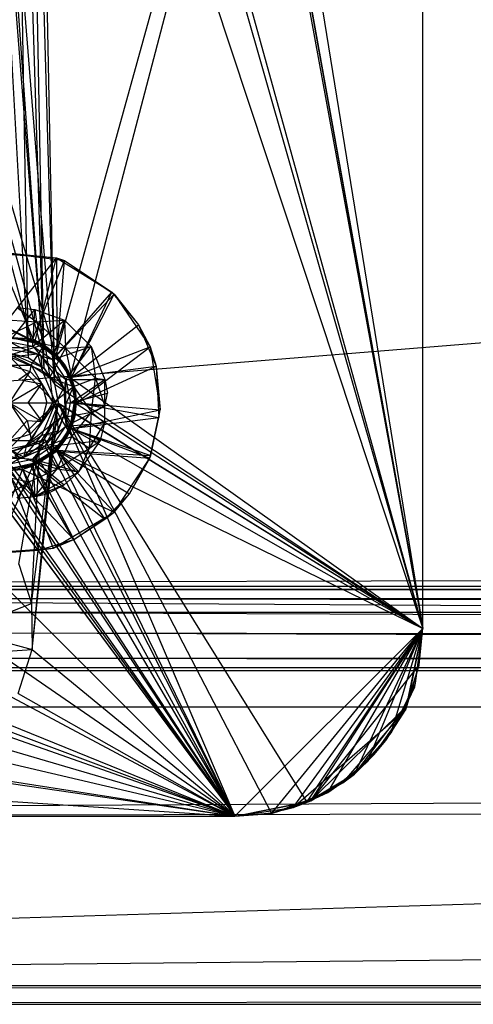
# Model space of a CAD drawing. Units: inches. Extents: x 0 to 44.5, y 0 to 14.5.
# Drawn here: x 5.5 to 6.4, y 0 to 2.1 of the extents above; entities that cross this region are included whole.
import ezdxf

# ---------------------------------------------------------------- set-up
doc = ezdxf.new("R2010")
doc.units = ezdxf.units.IN
doc.layers.get('0').update_dxf_attribs({"true_color": 0xc2ced6})

msp = doc.modelspace()

# ---------------------------------------------------------------- linework, layer by layer
at = {"color": 168, "true_color": 0x0e0e10}
for p, q in [((6.2992, 0.7874), (6.2992, 13.7008)), ((6.2992, 0.7874), (6.2992, 13.7008)), ((5.4821, 5.8319), (6.2992, 0.7874)), ((5.5354, 5.0394), (6.2992, 0.7874)), ((5.5355, 5.0334), (6.2992, 0.7874)), ((5.5269, 4.9974), (6.2992, 0.7874)), ((5.5305, 1.3573), (6.2992, 4.1339)), ((5.5604, 1.3126), (6.2992, 4.1339)), ((6.2992, 0.7874), (6.2992, 4.1339)), ((5.4791, 3.7534), (6.2992, 0.7874)), ((5.3348, 3.6983), (5.5053, 1.3333)), ((5.3348, 3.6983), (5.5276, 1.299)), ((5.3348, 3.6983), (6.2992, 0.7874)), ((5.4802, 3.6502), (5.5279, 1.299)), ((5.4802, 3.6502), (6.2992, 0.7874)), ((5.3242, 3.6481), (5.5053, 1.3333)), ((5.4624, 3.5908), (5.5055, 1.3322)), ((5.4624, 3.5908), (5.5279, 1.299)), ((5.4345, 3.535), (5.4722, 1.3544)), ((5.4345, 3.535), (5.5055, 1.3322)), ((5.3565, 3.4618), (5.4722, 1.3544)), ((5.1181, 2.7559), (5.4787, 1.3902)), ((5.1181, 2.7559), (5.5305, 1.3573)), ((5.1181, 2.7559), (5.4979, 1.3824)), ((5.1181, 2.7559), (5.5305, 1.3573)), ((5.1181, 1.5748), (5.4787, 1.3902)), ((5.1181, 1.5748), (5.4979, 1.3824)), ((5.3922, 1.5737), (5.5321, 1.5635)), ((5.4077, 1.5757), (5.4821, 1.394)), ((5.4077, 1.5757), (5.5321, 1.5635)), ((5.4077, 1.5757), (5.5484, 1.5575)), ((5.4033, 1.3991), (5.5321, 1.5635)), ((5.4821, 1.394), (5.5484, 1.5575)), ((5.4869, 1.3899), (5.5321, 1.5635)), ((5.5321, 1.5635), (5.5326, 1.3594)), ((5.5321, 1.5635), (5.5484, 1.5575)), ((5.5321, 1.5635), (5.6478, 1.4913)), ((5.5326, 1.3594), (5.5484, 1.5575)), ((5.5484, 1.5575), (5.6478, 1.4913)), ((5.5484, 1.5575), (5.6525, 1.4872)), ((5.5326, 1.3594), (5.6478, 1.4913)), ((5.5326, 1.3594), (5.6525, 1.4872)), ((5.5631, 1.3137), (5.6478, 1.4913)), ((5.5631, 1.3137), (5.6525, 1.4872)), ((5.6478, 1.4913), (5.6525, 1.4872)), ((5.6478, 1.4913), (5.7038, 1.4229)), ((5.6525, 1.4872), (5.7038, 1.4229)), ((5.6525, 1.4872), (5.7283, 1.3773)), ((5.4331, 1.3878), (5.4865, 1.4549)), ((5.4496, 1.4593), (5.4865, 1.4549)), ((5.4496, 1.4593), (5.4901, 1.4292)), ((5.482, 1.3781), (5.4865, 1.4549)), ((5.4865, 1.4549), (5.4901, 1.4292)), ((5.4865, 1.4549), (5.5483, 1.4326)), ((5.4072, 1.4347), (5.4901, 1.4292)), ((5.4289, 1.3993), (5.4901, 1.4292)), ((5.482, 1.3781), (5.5483, 1.4326)), ((5.4901, 1.4292), (5.5483, 1.4326)), ((5.4901, 1.4292), (5.5073, 1.3829)), ((5.4901, 1.4292), (5.5506, 1.3741)), ((5.5235, 1.3503), (5.5483, 1.4326)), ((5.5483, 1.4326), (5.5506, 1.3741)), ((5.5483, 1.4326), (5.6045, 1.378)), ((5.5631, 1.3137), (5.7038, 1.4229)), ((5.7038, 1.4229), (5.7283, 1.3773)), ((5.7038, 1.4229), (5.7405, 1.3363)), ((5.4019, 1.3991), (5.4821, 1.394)), ((5.4033, 1.3991), (5.4821, 1.394)), ((5.4033, 1.3991), (5.4869, 1.3899)), ((5.4162, 1.3972), (5.4787, 1.3902)), ((5.4289, 1.3993), (5.5073, 1.3829)), ((5.4331, 1.3976), (5.4787, 1.3902)), ((5.4331, 1.3976), (5.4979, 1.3824)), ((5.4331, 1.3878), (5.4561, 1.3757)), ((5.4331, 1.3878), (5.482, 1.3781)), ((5.4346, 1.36), (5.5073, 1.3829)), ((5.4785, 1.3386), (5.5073, 1.3829)), ((5.4787, 1.3902), (5.4979, 1.3824)), ((5.4787, 1.3902), (5.5305, 1.3573)), ((5.4821, 1.394), (5.4869, 1.3899)), ((5.4821, 1.394), (5.5113, 1.3769)), ((5.4821, 1.394), (5.5326, 1.3594)), ((5.4869, 1.3899), (5.5113, 1.3769)), ((5.4869, 1.3899), (5.5326, 1.3594)), ((5.4979, 1.3824), (5.5305, 1.3573)), ((5.4979, 1.3824), (5.5476, 1.3364)), ((5.5073, 1.3829), (5.5176, 1.3128)), ((5.5073, 1.3829), (5.5506, 1.3741)), ((2.5591, 1.378), (5.9055, 0.3937)), ((4.9213, 1.378), (5.9055, 0.3937)), ((4.9213, 1.378), (5.9055, 0.3937)), ((5.41, 1.3757), (5.4561, 1.3757)), ((5.41, 1.3757), (5.4921, 1.3621)), ((5.4331, 1.3622), (5.4722, 1.3544)), ((5.4339, 1.3564), (5.4921, 1.3621)), ((5.4348, 1.3641), (5.4722, 1.3544)), ((5.4348, 1.3641), (5.5053, 1.3333)), ((5.4561, 1.3757), (5.482, 1.3781)), ((5.4561, 1.3757), (5.4921, 1.3621)), ((5.4561, 1.3757), (5.4987, 1.358)), ((5.482, 1.3781), (5.4987, 1.358)), ((5.482, 1.3781), (5.5235, 1.3503)), ((5.4921, 1.3621), (5.4987, 1.358)), ((5.4921, 1.3621), (5.5019, 1.3272)), ((5.5113, 1.3769), (5.5326, 1.3594)), ((5.5176, 1.3128), (5.5506, 1.3741)), ((5.5235, 1.3503), (5.6045, 1.378)), ((5.5506, 1.3741), (5.6045, 1.378)), ((5.5506, 1.3741), (5.5672, 1.2941)), ((5.5506, 1.3741), (5.6133, 1.3114)), ((5.5513, 1.3088), (5.6045, 1.378)), ((5.5631, 1.3137), (5.7283, 1.3773)), ((5.5738, 1.2598), (5.7283, 1.3773)), ((5.6045, 1.378), (5.6133, 1.3114)), ((5.6045, 1.378), (5.6331, 1.3083)), ((5.7283, 1.3773), (5.7405, 1.3363)), ((5.7283, 1.3773), (5.7492, 1.2448)), ((5.4339, 1.3564), (5.5019, 1.3272)), ((5.4339, 1.3564), (5.5295, 1.2589)), ((5.4346, 1.36), (5.4785, 1.3386)), ((5.4722, 1.3544), (5.5053, 1.3333)), ((5.4722, 1.3544), (5.5055, 1.3322)), ((5.4987, 1.358), (5.5019, 1.3272)), ((5.4987, 1.358), (5.5235, 1.3503)), ((5.4987, 1.358), (5.5313, 1.3255)), ((5.4987, 1.358), (5.5472, 1.2904)), ((5.5235, 1.3503), (5.5313, 1.3255)), ((5.5235, 1.3503), (5.5513, 1.3088)), ((5.5305, 1.3573), (5.5476, 1.3364)), ((5.5305, 1.3573), (5.5604, 1.3126)), ((5.5326, 1.3594), (5.5326, 1.3594)), ((5.5326, 1.3594), (5.5501, 1.338)), ((5.5326, 1.3594), (5.5631, 1.3137)), ((5.3876, 1.3386), (5.4785, 1.3386)), ((5.4331, 1.3386), (5.4768, 1.3253)), ((5.4331, 1.3386), (5.4785, 1.3386)), ((5.4331, 1.2598), (5.4768, 1.3253)), ((5.4532, 1.3083), (5.4768, 1.3253)), ((5.4768, 1.3253), (5.4785, 1.3386)), ((5.4768, 1.3253), (5.5013, 1.2992)), ((5.4785, 1.3386), (5.5013, 1.2992)), ((5.4785, 1.3386), (5.5176, 1.3128)), ((5.4785, 1.3386), (5.524, 1.2598)), ((5.5019, 1.3272), (5.5295, 1.2589)), ((5.5019, 1.3272), (5.5472, 1.2904)), ((5.5053, 1.3333), (5.5055, 1.3322)), ((5.5053, 1.3333), (5.5276, 1.299)), ((5.5053, 1.3333), (5.5279, 1.299)), ((5.5055, 1.3322), (5.5279, 1.299)), ((5.5313, 1.3255), (5.5472, 1.2904)), ((5.5313, 1.3255), (5.5489, 1.2829)), ((5.5313, 1.3255), (5.5513, 1.3088)), ((5.5476, 1.3364), (5.5604, 1.3126)), ((5.5476, 1.3364), (5.5716, 1.275)), ((5.5501, 1.338), (5.5631, 1.3137)), ((5.5631, 1.3137), (5.7405, 1.3363)), ((5.5738, 1.2598), (5.7405, 1.3363)), ((5.7405, 1.3363), (5.7465, 1.229)), ((5.7405, 1.3363), (5.7492, 1.2448)), ((5.4331, 1.2598), (5.5013, 1.2992)), ((5.4532, 1.3083), (5.5013, 1.2992)), ((5.4724, 1.2598), (5.5013, 1.2992)), ((5.5013, 1.2992), (5.5118, 1.2598)), ((5.5013, 1.2992), (5.524, 1.2598)), ((5.5176, 1.3128), (5.524, 1.2598)), ((5.5176, 1.3128), (5.5672, 1.2941)), ((5.5489, 1.2829), (5.5513, 1.3088)), ((5.5512, 1.2598), (5.5513, 1.3088)), ((5.5513, 1.3088), (5.561, 1.2598)), ((5.5513, 1.3088), (5.6331, 1.3083)), ((5.5604, 1.3126), (5.5709, 1.2598)), ((5.5604, 1.3126), (5.5716, 1.275)), ((5.5604, 1.3126), (6.2992, 0.7874)), ((5.561, 1.2598), (5.6331, 1.3083)), ((5.5631, 1.3137), (5.5631, 1.3137)), ((5.5631, 1.3137), (5.5711, 1.2873)), ((5.5631, 1.3137), (5.5738, 1.2598)), ((5.5672, 1.2941), (5.6133, 1.3114)), ((5.605, 1.24), (5.6133, 1.3114)), ((5.6133, 1.3114), (5.6331, 1.2526)), ((5.6133, 1.3114), (5.6331, 1.3083)), ((5.6331, 1.2526), (5.6331, 1.3083)), ((5.6331, 1.3083), (5.6388, 1.2801)), ((5.524, 1.2598), (5.5672, 1.2941)), ((5.5276, 1.299), (5.5279, 1.299)), ((5.5276, 1.299), (5.5363, 1.2584)), ((5.5276, 1.299), (6.2992, 0.7874)), ((5.5279, 1.299), (5.5354, 1.2598)), ((5.5279, 1.299), (5.5363, 1.2584)), ((5.5279, 1.299), (6.2992, 0.7874)), ((5.5295, 1.2589), (5.5472, 1.2904)), ((5.5392, 1.2283), (5.5672, 1.2941)), ((5.5472, 1.2904), (5.5489, 1.2829)), ((5.5472, 1.2904), (5.5503, 1.2386)), ((5.5489, 1.2829), (5.5503, 1.2386)), ((5.5489, 1.2829), (5.5512, 1.2598)), ((5.561, 1.2598), (5.6388, 1.2801)), ((5.5672, 1.2941), (5.605, 1.24)), ((5.5711, 1.2873), (5.5738, 1.2598)), ((5.6331, 1.2526), (5.6388, 1.2801)), ((5.4323, 1.1633), (5.5295, 1.2589)), ((5.4331, 1.2598), (5.4702, 1.2227)), ((5.4331, 1.2598), (5.4724, 1.2598)), ((5.4331, 1.2598), (5.4768, 1.1944)), ((5.4331, 1.2598), (5.5013, 1.2205)), ((5.4699, 1.1709), (5.5295, 1.2589)), ((5.4724, 1.2598), (5.5013, 1.2205)), ((5.4724, 1.2598), (5.5118, 1.2598)), ((5.4785, 1.1811), (5.524, 1.2598)), ((5.4806, 0.7434), (5.5354, 1.2598)), ((5.5012, 1.1918), (5.5295, 1.2589)), ((5.5013, 1.2205), (5.5118, 1.2598)), ((5.5013, 1.2205), (5.524, 1.2598)), ((5.5068, 1.1833), (5.5363, 1.2584)), ((5.5118, 1.2598), (5.524, 1.2598)), ((5.524, 1.2598), (5.5392, 1.2283)), ((5.5276, 1.2207), (5.5354, 1.2598)), ((5.5276, 1.2207), (5.5363, 1.2584)), ((5.5295, 1.2589), (5.5354, 1.2008)), ((5.5295, 1.2589), (5.5503, 1.2386)), ((5.5354, 1.2598), (5.5363, 1.2584)), ((5.5354, 1.2598), (5.9055, 0.3937)), ((5.5354, 1.2598), (6.0562, 0.4237)), ((5.5354, 1.2598), (6.2992, 0.7874)), ((5.5363, 1.2584), (5.9055, 0.3937)), ((5.5363, 1.2584), (5.9826, 0.3998)), ((5.5363, 1.2584), (6.2992, 0.7874)), ((5.5503, 1.2386), (5.5512, 1.2598)), ((5.5512, 1.2598), (5.5513, 1.2109)), ((5.5512, 1.2598), (5.561, 1.2598)), ((5.5513, 1.2109), (5.561, 1.2598)), ((5.5604, 1.2071), (5.5716, 1.275)), ((5.5604, 1.2071), (5.5709, 1.2598)), ((5.561, 1.2598), (5.6331, 1.2526)), ((5.5631, 1.206), (5.5738, 1.2598)), ((5.5682, 1.233), (5.5716, 1.275)), ((5.5682, 1.233), (5.5709, 1.2598)), ((5.5709, 1.2598), (5.5716, 1.275)), ((5.5709, 1.2598), (6.2992, 0.7874)), ((5.5711, 1.2324), (5.5738, 1.2598)), ((5.5738, 1.2598), (5.5738, 1.2598)), ((5.5738, 1.2598), (5.7465, 1.229)), ((5.5738, 1.2598), (5.7492, 1.2448)), ((5.5313, 1.1942), (5.5503, 1.2386)), ((5.5354, 1.2008), (5.5503, 1.2386)), ((5.5392, 1.2283), (5.605, 1.24)), ((5.5503, 1.2386), (5.5513, 1.2109)), ((5.5513, 1.2109), (5.6331, 1.2526)), ((5.5631, 1.206), (5.7492, 1.2448)), ((5.564, 1.1891), (5.605, 1.24)), ((5.6011, 1.1651), (5.605, 1.24)), ((5.605, 1.24), (5.6331, 1.2526)), ((5.605, 1.24), (5.6331, 1.2178)), ((5.6331, 1.2178), (5.6331, 1.2526)), ((5.7277, 1.1438), (5.7492, 1.2448)), ((5.7295, 1.1496), (5.7492, 1.2448)), ((5.7465, 1.229), (5.7492, 1.2448)), ((5.4331, 1.1811), (5.4702, 1.2227)), ((5.4702, 1.2227), (5.4768, 1.1944)), ((5.4702, 1.2227), (5.5013, 1.2205)), ((5.4768, 1.1944), (5.5013, 1.2205)), ((5.4785, 1.1811), (5.5392, 1.2283)), ((5.4785, 1.1811), (5.5013, 1.2205)), ((5.4795, 0.8398), (5.5276, 1.2207)), ((5.4806, 0.7434), (5.5276, 1.2207)), ((5.4972, 1.1758), (5.5276, 1.2207)), ((5.5068, 1.1833), (5.5276, 1.2207)), ((5.5075, 1.1684), (5.5392, 1.2283)), ((5.5392, 1.2283), (5.564, 1.1891)), ((5.5476, 1.1833), (5.5682, 1.233)), ((5.5513, 1.2109), (5.6331, 1.2178)), ((5.5604, 1.2071), (5.5682, 1.233)), ((5.5631, 1.206), (5.5711, 1.2324)), ((5.5631, 1.206), (5.7465, 1.229)), ((5.6011, 1.1651), (5.6331, 1.2178)), ((5.624, 1.1807), (5.6331, 1.2178)), ((5.7295, 1.1496), (5.7465, 1.229)), ((5.5012, 1.1918), (5.5354, 1.2008)), ((5.5235, 1.1694), (5.5513, 1.2109)), ((5.5305, 1.1624), (5.5604, 1.2071)), ((5.5313, 1.1942), (5.5513, 1.2109)), ((5.5313, 1.1942), (5.5354, 1.2008)), ((5.5322, 1.1582), (5.5631, 1.206)), ((5.5326, 1.1603), (5.5631, 1.206)), ((5.5476, 1.1833), (5.5604, 1.2071)), ((5.5501, 1.1816), (5.5631, 1.206)), ((5.5513, 1.2109), (5.624, 1.1807)), ((5.5604, 1.2071), (6.2992, 0.7874)), ((5.5631, 1.206), (5.5631, 1.206)), ((5.5631, 1.206), (5.7277, 1.1438)), ((5.5631, 1.206), (5.7295, 1.1496)), ((5.3135, 1.1911), (5.9055, 0.3937)), ((5.3346, 0.7874), (5.5068, 1.1833)), ((5.3876, 1.1811), (5.4785, 1.1811)), ((5.4331, 1.1811), (5.4768, 1.1944)), ((5.4331, 1.1811), (5.4785, 1.1811)), ((5.4331, 1.1575), (5.4972, 1.1758)), ((5.4338, 1.1571), (5.5068, 1.1833)), ((5.4338, 1.1571), (5.4972, 1.1758)), ((5.4451, 1.1496), (5.4785, 1.1811)), ((5.4532, 0.9218), (5.4972, 1.1758)), ((5.4636, 1.1458), (5.5313, 1.1942)), ((5.4636, 1.1458), (5.5012, 1.1918)), ((5.4699, 1.1709), (5.5012, 1.1918)), ((5.4768, 1.1944), (5.4785, 1.1811)), ((5.4785, 1.1811), (5.5075, 1.1684)), ((5.4795, 0.8398), (5.4972, 1.1758)), ((5.4972, 1.1758), (5.5068, 1.1833)), ((5.4977, 1.1366), (5.5476, 1.1833)), ((5.4987, 1.1616), (5.5313, 1.1942)), ((5.5012, 1.1918), (5.5313, 1.1942)), ((5.5068, 1.1833), (5.9055, 0.3937)), ((5.5075, 1.1684), (5.564, 1.1891)), ((5.5235, 1.1694), (5.5313, 1.1942)), ((5.5235, 1.1694), (5.624, 1.1807)), ((5.5305, 1.1624), (5.5476, 1.1833)), ((5.5322, 1.1582), (5.5501, 1.1816)), ((5.5326, 1.1603), (5.5501, 1.1816)), ((5.5333, 1.1214), (5.564, 1.1891)), ((5.564, 1.1891), (5.6011, 1.1651)), ((5.5788, 1.115), (5.624, 1.1807)), ((5.6011, 1.1651), (5.624, 1.1807)), ((5.3356, 1.1624), (5.9055, 0.3937)), ((5.374, 1.1576), (5.4561, 1.144)), ((5.4323, 1.1633), (5.4699, 1.1709)), ((5.4323, 1.1633), (5.4561, 1.144)), ((5.4323, 1.1633), (5.4636, 1.1458)), ((5.4451, 1.1496), (5.5075, 1.1684)), ((5.4561, 1.144), (5.4987, 1.1616)), ((5.4605, 1.1198), (5.5322, 1.1582)), ((5.4636, 1.1458), (5.4699, 1.1709)), ((5.4636, 1.1458), (5.4987, 1.1616)), ((5.476, 1.1289), (5.5305, 1.1624)), ((5.482, 1.1416), (5.5235, 1.1694)), ((5.482, 1.1416), (5.4987, 1.1616)), ((5.4869, 1.1298), (5.5326, 1.1603)), ((5.4869, 1.1298), (5.5322, 1.1582)), ((5.4977, 1.1366), (5.5305, 1.1624)), ((5.4987, 1.1616), (5.5235, 1.1694)), ((5.5075, 1.1684), (5.5333, 1.1214)), ((5.5235, 1.1694), (5.5788, 1.115)), ((5.5305, 1.1624), (5.9055, 0.3937)), ((5.5305, 1.1624), (6.2992, 0.7874)), ((5.5322, 1.1582), (5.5326, 1.1603)), ((5.5322, 1.1582), (5.6529, 1.0305)), ((5.5322, 1.1582), (5.7277, 1.1438)), ((5.5326, 1.1603), (5.6329, 1.0164)), ((5.5326, 1.1603), (5.6845, 1.0689)), ((5.5326, 1.1603), (5.7295, 1.1496)), ((5.5333, 1.1214), (5.6011, 1.1651)), ((5.5788, 1.115), (5.6011, 1.1651)), ((5.3649, 1.1394), (5.9055, 0.3937)), ((5.41, 1.144), (5.4561, 1.144)), ((5.4331, 1.1319), (5.4561, 1.144)), ((5.4331, 1.1319), (5.482, 1.1416)), ((5.4331, 1.122), (5.4977, 1.1366)), ((5.4451, 1.1496), (5.4742, 1.0943)), ((5.4451, 1.1496), (5.5333, 1.1214)), ((5.4561, 1.144), (5.4636, 1.1458)), ((5.4561, 1.144), (5.482, 1.1416)), ((5.476, 1.1289), (5.4977, 1.1366)), ((5.482, 1.1416), (5.4862, 1.0634)), ((5.482, 1.1416), (5.5122, 1.0689)), ((5.482, 1.1416), (5.5479, 1.088)), ((5.482, 1.1416), (5.5788, 1.115)), ((5.4977, 1.1366), (5.9055, 0.3937)), ((5.6529, 1.0305), (5.7277, 1.1438)), ((5.6845, 1.0689), (5.7295, 1.1496)), ((5.6845, 1.0689), (5.7277, 1.1438)), ((5.7277, 1.1438), (5.7295, 1.1496)), ((5.3792, 1.1298), (5.4605, 1.1198)), ((5.3803, 1.1325), (5.9055, 0.3937)), ((5.3934, 0.9459), (5.4605, 1.1198)), ((5.4232, 1.1225), (5.476, 1.1289)), ((5.4232, 1.1225), (5.9055, 0.3937)), ((5.4302, 1.118), (5.4869, 1.1298)), ((5.4302, 1.118), (5.4605, 1.1198)), ((5.4302, 1.118), (5.4945, 0.9509)), ((5.4302, 1.118), (5.568, 0.9736)), ((5.4331, 1.1319), (5.4862, 1.0634)), ((5.4331, 1.122), (5.476, 1.1289)), ((5.4331, 1.122), (5.9055, 0.3937)), ((5.4605, 1.1198), (5.4869, 1.1298)), ((5.4605, 1.1198), (5.5251, 0.9551)), ((5.4605, 1.1198), (5.6529, 1.0305)), ((5.4742, 1.0943), (5.5333, 1.1214)), ((5.476, 1.1289), (5.9055, 0.3937)), ((5.4862, 1.0634), (5.5333, 1.1214)), ((5.4862, 1.0634), (5.5788, 1.115)), ((5.4869, 1.1298), (5.568, 0.9736)), ((5.4869, 1.1298), (5.6329, 1.0164)), ((5.5333, 1.1214), (5.5788, 1.115)), ((5.5479, 1.088), (5.5788, 1.115)), ((5.3949, 1.111), (5.4742, 1.0943)), ((5.4154, 1.0579), (5.4742, 1.0943)), ((5.4496, 1.0604), (5.4742, 1.0943)), ((5.4742, 1.0943), (5.4862, 1.0634)), ((5.4862, 1.0634), (5.5479, 1.088)), ((5.5122, 1.0689), (5.5479, 1.088)), ((5.4496, 1.0604), (5.4862, 1.0634)), ((5.4862, 1.0634), (5.5122, 1.0689)), ((5.6329, 1.0164), (5.6845, 1.0689)), ((5.6529, 1.0305), (5.6845, 1.0689)), ((5.5251, 0.9551), (5.6529, 1.0305)), ((5.568, 0.9736), (5.6529, 1.0305)), ((5.568, 0.9736), (5.6329, 1.0164)), ((5.6329, 1.0164), (5.6529, 1.0305)), ((5.4945, 0.9509), (5.568, 0.9736)), ((5.5251, 0.9551), (5.568, 0.9736)), ((5.3934, 0.9459), (5.5251, 0.9551)), ((5.3991, 0.9444), (5.5251, 0.9551)), ((5.3991, 0.9444), (5.4945, 0.9509)), ((5.4945, 0.9509), (5.5251, 0.9551)), ((5.4532, 0.9218), (5.4795, 0.8398)), ((5.3331, 0.7825), (5.4795, 0.8398)), ((5.4795, 0.8398), (5.4806, 0.7434)), ((5.3346, 0.7874), (5.9055, 0.3937)), ((5.9055, 0.3937), (6.2992, 0.7874)), ((5.9826, 0.3998), (6.2992, 0.7874)), ((6.0279, 0.412), (6.2992, 0.7874)), ((6.0562, 0.4237), (6.2992, 0.7874)), ((6.065, 0.4262), (6.2992, 0.7874)), ((6.1004, 0.4436), (6.2992, 0.7874)), ((6.1568, 0.4834), (6.2992, 0.7874)), ((6.1839, 0.509), (6.2992, 0.7874)), ((6.2329, 0.5687), (6.2992, 0.7874)), ((6.2329, 0.5687), (6.2992, 0.7874)), ((6.2639, 0.6177), (6.2992, 0.7874)), ((6.2692, 0.6367), (6.2992, 0.7874)), ((6.2825, 0.6648), (6.2992, 0.7874)), ((6.2841, 0.6726), (6.2992, 0.7874)), ((6.2916, 0.7106), (6.2992, 0.7874)), ((6.2992, 0.7874), (6.2992, 0.7874)), ((6.2992, 0.7874), (6.2992, 0.7874)), ((5.3331, 0.7825), (5.4806, 0.7434)), ((5.3221, 0.7318), (5.4806, 0.7434)), ((5.4515, 0.6513), (5.4806, 0.7434)), ((5.4806, 0.7434), (5.9055, 0.3937)), ((5.3126, 0.7101), (5.9055, 0.3937)), ((6.065, 0.4262), (6.2916, 0.7106)), ((6.2639, 0.6177), (6.2916, 0.7106)), ((6.2642, 0.6234), (6.2916, 0.7106)), ((1.9425, 0.6601), (5.9055, 0.3937)), ((5.2496, 0.6601), (5.9055, 0.3937)), ((6.2329, 0.5687), (6.2841, 0.6726)), ((6.2329, 0.5687), (6.2825, 0.6648)), ((6.2329, 0.5687), (6.2825, 0.6648)), ((6.2692, 0.6367), (6.2841, 0.6726)), ((6.2692, 0.6367), (6.2825, 0.6648)), ((5.1798, 0.6496), (5.9055, 0.3937)), ((5.4515, 0.6513), (5.9055, 0.3937)), ((6.065, 0.4262), (6.2642, 0.6234)), ((6.1562, 0.4823), (6.2642, 0.6234)), ((6.222, 0.5527), (6.2642, 0.6234)), ((6.2329, 0.5687), (6.2692, 0.6367)), ((6.2639, 0.6177), (6.2642, 0.6234)), ((6.0279, 0.412), (6.2639, 0.6177)), ((6.1319, 0.4637), (6.2639, 0.6177)), ((6.197, 0.5223), (6.2639, 0.6177)), ((6.222, 0.5527), (6.2639, 0.6177)), ((5.4001, 0.5842), (5.9055, 0.3937)), ((6.1568, 0.4834), (6.2329, 0.5687)), ((6.1839, 0.509), (6.2329, 0.5687)), ((6.1839, 0.509), (6.2329, 0.5687)), ((6.2329, 0.5687), (6.2329, 0.5687)), ((6.1562, 0.4823), (6.222, 0.5527)), ((6.197, 0.5223), (6.222, 0.5527)), ((5.3274, 0.5292), (5.9055, 0.3937)), ((6.1319, 0.4637), (6.197, 0.5223)), ((6.1562, 0.4823), (6.197, 0.5223)), ((5.1408, 0.5055), (5.9055, 0.3937)), ((5.2251, 0.5001), (5.9055, 0.3937)), ((6.1004, 0.4436), (6.1839, 0.509)), ((6.1568, 0.4834), (6.1839, 0.509)), ((6.0562, 0.4237), (6.1568, 0.4834)), ((6.065, 0.4262), (6.1562, 0.4823)), ((6.1004, 0.4436), (6.1568, 0.4834)), ((6.1319, 0.4637), (6.1562, 0.4823)), ((6.0279, 0.412), (6.1319, 0.4637)), ((6.065, 0.4262), (6.1319, 0.4637)), ((5.9826, 0.3998), (6.1004, 0.4436)), ((6.0562, 0.4237), (6.1004, 0.4436)), ((5.9055, 0.3937), (6.065, 0.4262)), ((5.9055, 0.3937), (6.0562, 0.4237)), ((5.9823, 0.4013), (6.065, 0.4262)), ((5.9826, 0.3998), (6.0562, 0.4237)), ((6.0279, 0.412), (6.065, 0.4262)), ((1.1604, 0.3938), (5.9055, 0.3937)), ((1.1811, 0.3937), (5.9055, 0.3937)), ((1.1811, 0.3937), (5.9055, 0.3937)), ((1.1811, 0.3937), (5.9055, 0.3937)), ((5.9055, 0.3937), (6.0279, 0.412)), ((5.9055, 0.3937), (5.9823, 0.4013)), ((5.9055, 0.3937), (5.9826, 0.3998)), ((5.9055, 0.3937), (5.9055, 0.3937)), ((5.9055, 0.3937), (5.9055, 0.3937)), ((5.9823, 0.4013), (6.0279, 0.412))]:
    msp.add_line(p, q, dxfattribs=at)
at = {"color": 7, "true_color": 0xffffff}
for p, q in [((0.04, 0.8713), (44.4488, 4.4488)), ((0.04, 0.8713), (44.4488, 0.9843)), ((0.04, 0.8713), (44.3769, 0.6227)), ((5.1969, 0.876), (22.243, 0.8761)), ((5.1969, 0.876), (22.2102, 0.8692)), ((5.2307, 0.8692), (22.1815, 0.85)), ((5.2307, 0.8692), (22.2102, 0.8692)), ((5.2595, 0.85), (22.1623, 0.8213)), ((5.2595, 0.85), (22.1815, 0.85)), ((5.2787, 0.8213), (22.1581, 0.7557)), ((5.2787, 0.8213), (22.1623, 0.8213)), ((5.2866, 0.7782), (22.1581, 0.7557)), ((5.2866, 0.7782), (22.1815, 0.7248)), ((5.2595, 0.7248), (22.1815, 0.7248)), ((5.2595, 0.7248), (22.2102, 0.7056)), ((5.232, 0.7056), (22.2102, 0.7056)), ((5.232, 0.7056), (22.2441, 0.6988)), ((0.8735, 0.0395), (22.2441, 0.6988)), ((5.1943, 0.6988), (22.2441, 0.6988)), ((0.1113, 0.6227), (44.3769, 0.6227)), ((0.2444, 0.3888), (44.3769, 0.6227)), ((0.2444, 0.3888), (44.2896, 0.4593)), ((0.8553, 0.0394), (44.2896, 0.4593)), ((0.8553, 0.0394), (43.6147, 0.0395)), ((0.8553, 0.0394), (43.5039, 0)), ((0.8735, 0.0395), (43.6145, 0.0394)), ((0.9843, 0), (43.6145, 0.0394)), ((0.9843, 0), (43.5039, 0)), ((0.9843, 0), (43.5039, 0))]:
    msp.add_line(p, q, dxfattribs=at)

doc.saveas('drawing.dxf')
